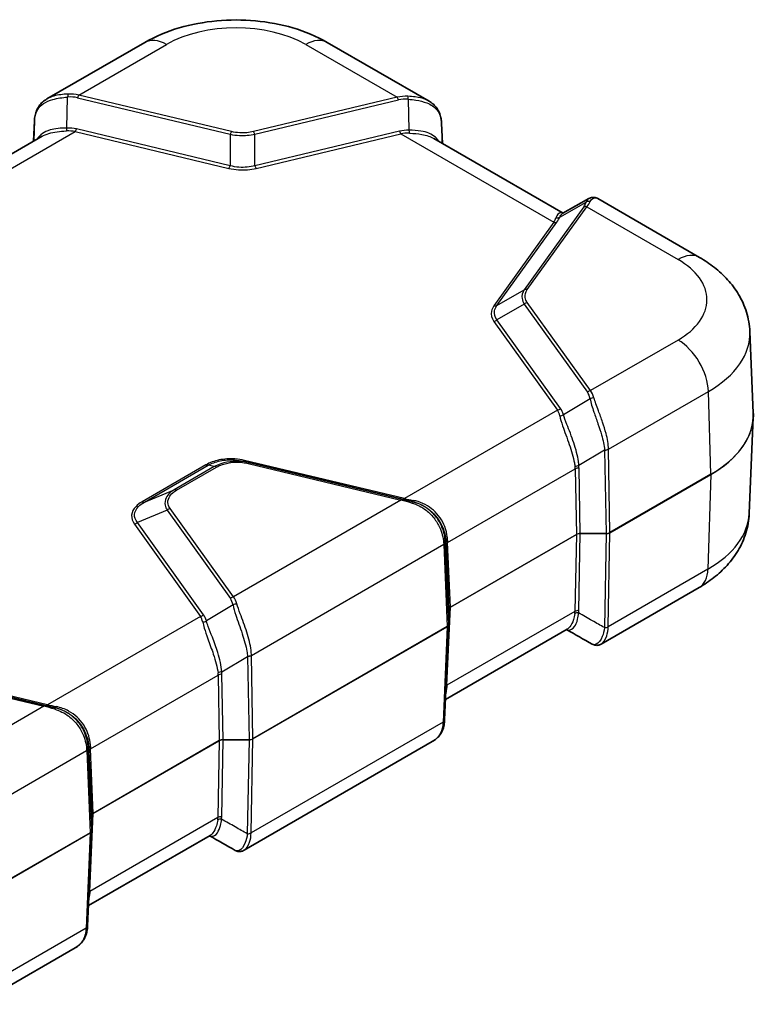
# Model space of a CAD drawing. Units: millimetres. Extents: x 0 to 4406, y 0 to 422.
# Drawn here: x 177 to 246, y 142 to 233 of the extents above; entities that cross this region are included whole.
import ezdxf

# ---------------------------------------------------------------- set-up
doc = ezdxf.new("R2010")
doc.units = ezdxf.units.MM
doc.header["$LTSCALE"] = 1.5
doc.layers.add('Visible (ISO)', color=7, linetype='Continuous', lineweight=35)
doc.layers.add('Visible Narrow (ISO)', color=7, linetype='Continuous', lineweight=25)

msp = doc.modelspace()

# ---------------------------------------------------------------- linework, layer by layer
at = {"layer": 'Visible (ISO)'}
for p, q in [((189.0806, 231.193), (179.9634, 225.9292)), ((215.531, 225.7251), (206.0603, 231.193)), ((178.7209, 222.0029), (178.8027, 223.896)), ((178.8027, 223.896), (178.8032, 223.9077)), ((216.6913, 223.7036), (216.6918, 223.6919)), ((216.7736, 221.7988), (216.6918, 223.6919)), ((179.5186, 222.4634), (167.4765, 215.5109)), ((228.018, 215.3068), (215.9759, 222.2593)), ((230.4138, 216.6698), (227.997, 215.2948)), ((240.7085, 211.1889), (231.2378, 216.6568)), ((245.3903, 204.2797), (245.7143, 196.7051)), ((245.3309, 187.3469), (245.7143, 196.3087)), ((198.253, 192.2195), (198.803, 192.088)), ((213.0341, 188.6847), (198.803, 192.088)), ((213.0341, 188.6847), (213.9561, 188.4642)), ((214.0179, 188.4494), (213.9561, 188.4642)), ((240.6666, 180.4611), (231.5584, 175.2025)), ((217.3693, 177.0305), (217.3693, 178.4245)), ((216.9855, 168.1419), (217.3691, 177.0176)), ((228.3871, 176.5805), (217.0678, 170.0453)), ((179.8001, 169.497), (165.588, 172.8958)), ((179.8001, 169.497), (180.7221, 169.2765)), ((180.7839, 169.2617), (180.7221, 169.2765)), ((216.9854, 168.1395), (216.9855, 168.1419)), ((215.8336, 166.1238), (198.3244, 156.0149)), ((184.1353, 157.8429), (184.1353, 159.2369)), ((183.7515, 148.9543), (184.135, 157.8299)), ((195.1531, 157.3929), (183.8338, 150.8576)), ((183.7514, 148.9519), (183.7515, 148.9543)), ((182.5996, 146.9361), (173.4914, 141.6775))]:
    msp.add_line(p, q, dxfattribs=at)
for centre, major_axis, ratio, start_param, end_param in [((220.4772, 179.148), (-3.1071, -0.7306), 0.0974854, 6.255787, 6.2602739), ((217.0027, 177.0325), (0.3665, -0.011), 0.9045442, 6.2713802, 6.3104429), ((-4561.4972, -5106.0614), (8218.1346, -49.1167), 0.7926211, 0.9529681, 0.9533255), ((187.2432, 159.9603), (-3.1071, -0.7306), 0.0974854, 6.255787, 6.2602739), ((183.7687, 157.8449), (0.3665, -0.011), 0.9045442, 6.2713802, 6.3104429), ((-4594.7312, -5125.2491), (8218.1346, -49.1167), 0.7926211, 0.9529681, 0.9533255)]:
    msp.add_ellipse(centre, major_axis=major_axis, ratio=ratio, start_param=start_param, end_param=end_param, dxfattribs=at)
for points, knots in [([(206.0603, 231.193), (205.0665, 231.7668), (203.9914, 232.2098), (201.7407, 232.8718), (200.5646, 233.0899), (198.1764, 233.3083), (196.9646, 233.3083), (194.5763, 233.0899), (193.4002, 232.8718), (191.1495, 232.2098), (190.0744, 231.7668), (189.0806, 231.193)], [1.5707963, 1.5707963, 1.5707963, 1.5707963, 1.8849556, 1.8849556, 2.1991149, 2.1991149, 2.5132741, 2.5132741, 2.8274334, 2.8274334, 3.1415927, 3.1415927, 3.1415927, 3.1415927]), ([(178.8032, 223.9077), (178.8108, 224.072), (178.829, 224.2344), (178.8933, 224.5523), (178.9396, 224.7079), (179.0643, 225.006), (179.1428, 225.1484), (179.3312, 225.4124), (179.4409, 225.5338), (179.6853, 225.7508), (179.8199, 225.8463), (179.9634, 225.9292)], [0, 0, 0, 0, 0.05293971, 0.05293971, 0.10587942, 0.10587942, 0.15881913, 0.15881913, 0.21175884, 0.21175884, 0.26469856, 0.26469856, 0.26469856, 0.26469856]), ([(215.531, 225.7251), (215.6746, 225.6422), (215.8092, 225.5466), (216.0536, 225.3297), (216.1633, 225.2083), (216.3517, 224.9443), (216.4302, 224.8019), (216.5549, 224.5038), (216.6011, 224.3482), (216.6655, 224.0303), (216.6837, 223.8679), (216.6913, 223.7036)], [0.21251487, 0.21251487, 0.21251487, 0.21251487, 0.26545458, 0.26545458, 0.31839429, 0.31839429, 0.371334, 0.371334, 0.42427372, 0.42427372, 0.47721343, 0.47721343, 0.47721343, 0.47721343]), ([(231.2378, 216.6568), (231.1911, 216.6838), (231.1412, 216.7074), (231.0354, 216.7452), (230.9796, 216.7593), (230.8644, 216.7755), (230.8051, 216.7775), (230.6871, 216.768), (230.6285, 216.7565), (230.5166, 216.7214), (230.4632, 216.6979), (230.4138, 216.6698)], [0.26469856, 0.26469856, 0.26469856, 0.26469856, 0.28682215, 0.28682215, 0.30894575, 0.30894575, 0.33106935, 0.33106935, 0.35319294, 0.35319294, 0.37531654, 0.37531654, 0.37531654, 0.37531654]), ([(245.3903, 204.2797), (245.3638, 204.8989), (245.2545, 205.5121), (244.895, 206.6734), (244.646, 207.2212), (244.0494, 208.2302), (243.7022, 208.6921), (242.9414, 209.5334), (242.5277, 209.9134), (241.652, 210.6021), (241.1898, 210.911), (240.7085, 211.1889)], [0.81009339, 0.81009339, 0.81009339, 0.81009339, 0.96223397, 0.96223397, 1.11437456, 1.11437456, 1.26651515, 1.26651515, 1.41865574, 1.41865574, 1.57079633, 1.57079633, 1.57079633, 1.57079633]), ([(245.7143, 196.3087), (245.7155, 196.3352), (245.7164, 196.3616), (245.7177, 196.4144), (245.7182, 196.4408), (245.7186, 196.4937), (245.7186, 196.5201), (245.7182, 196.573), (245.7177, 196.5994), (245.7164, 196.6522), (245.7155, 196.6786), (245.7143, 196.7051)], [0.76070294, 0.76070294, 0.76070294, 0.76070294, 0.77058103, 0.77058103, 0.780459119, 0.780459119, 0.790337208, 0.790337208, 0.800215297, 0.800215297, 0.810093386, 0.810093386, 0.810093386, 0.810093386]), ([(245.3309, 187.3469), (245.3045, 186.7294), (245.1955, 186.118), (244.8371, 184.9601), (244.5888, 184.414), (243.9941, 183.4083), (243.6482, 182.948), (242.8902, 182.1097), (242.4781, 181.7312), (241.6059, 181.0453), (241.1457, 180.7378), (240.6666, 180.4611)], [5.52248237, 5.52248237, 5.52248237, 5.52248237, 5.67462295, 5.67462295, 5.82676354, 5.82676354, 5.97890413, 5.97890413, 6.13104472, 6.13104472, 6.28318531, 6.28318531, 6.28318531, 6.28318531]), ([(230.7249, 175.1901), (230.7748, 175.1616), (230.8287, 175.1377), (230.9417, 175.1021), (231.0009, 175.0904), (231.1202, 175.0806), (231.1802, 175.0825), (231.2968, 175.0988), (231.3533, 175.113), (231.4604, 175.1513), (231.511, 175.1752), (231.5584, 175.2025)], [0.07212748, 0.07212748, 0.07212748, 0.07212748, 0.09454865, 0.09454865, 0.11696981, 0.11696981, 0.13939098, 0.13939098, 0.16181215, 0.16181215, 0.18423332, 0.18423332, 0.18423332, 0.18423332]), ([(216.9854, 168.1395), (216.9783, 167.9758), (216.9607, 167.814), (216.8975, 167.4971), (216.8518, 167.342), (216.7283, 167.0447), (216.6504, 166.9026), (216.4632, 166.6392), (216.354, 166.5181), (216.1107, 166.3017), (215.9766, 166.2064), (215.8336, 166.1238)], [0, 0, 0, 0, 0.05285531, 0.05285531, 0.10571061, 0.10571061, 0.15856592, 0.15856592, 0.21142123, 0.21142123, 0.26427653, 0.26427653, 0.26427653, 0.26427653]), ([(197.4909, 156.0025), (197.5408, 155.974), (197.5946, 155.9501), (197.7077, 155.9144), (197.7669, 155.9027), (197.8861, 155.8929), (197.9462, 155.8948), (198.0628, 155.9111), (198.1193, 155.9254), (198.2264, 155.9636), (198.277, 155.9875), (198.3244, 156.0149)], [0.07212748, 0.07212748, 0.07212748, 0.07212748, 0.09454865, 0.09454865, 0.11696981, 0.11696981, 0.13939098, 0.13939098, 0.16181215, 0.16181215, 0.18423332, 0.18423332, 0.18423332, 0.18423332]), ([(183.7514, 148.9519), (183.7443, 148.7881), (183.7267, 148.6263), (183.6635, 148.3094), (183.6178, 148.1543), (183.4943, 147.857), (183.4164, 147.7149), (183.2292, 147.4515), (183.12, 147.3304), (182.8766, 147.114), (182.7426, 147.0187), (182.5996, 146.9361)], [0, 0, 0, 0, 0.05285531, 0.05285531, 0.10571061, 0.10571061, 0.15856592, 0.15856592, 0.21142123, 0.21142123, 0.26427653, 0.26427653, 0.26427653, 0.26427653])]:
    msp.add_open_spline(points, degree=3, knots=knots, dxfattribs=at)
at = {"layer": 'Visible Narrow (ISO)'}
for p, q in [((182.9302, 226.2893), (191.0806, 230.9949)), ((204.0603, 230.9949), (212.5643, 226.0851)), ((181.8301, 223.2276), (181.8919, 226.1031)), ((182.8139, 226.0431), (197.026, 222.6443)), ((197.1423, 222.8905), (182.9302, 226.2893)), ((212.5643, 226.0851), (199.2058, 222.8905)), ((199.3221, 222.6443), (212.6806, 225.839)), ((213.6026, 225.8989), (213.6644, 223.0235)), ((178.7211, 222.003), (178.8025, 223.8887)), ((178.8025, 223.8887), (178.7625, 222.0269)), ((216.6919, 223.6846), (216.7734, 221.7988)), ((216.6919, 223.6846), (216.732, 221.8228)), ((168.3487, 214.6617), (182.6011, 222.8903)), ((182.6011, 222.8903), (196.9097, 219.4684)), ((197.026, 219.7146), (182.7174, 223.1364)), ((212.7771, 222.9323), (199.3221, 219.7146)), ((199.4384, 219.4684), (212.8934, 222.6862)), ((212.8934, 222.6862), (227.1458, 214.4575)), ((197.026, 222.6443), (197.026, 219.7146)), ((199.3221, 219.7146), (199.3221, 222.6443)), ((227.6893, 214.9262), (230.1667, 216.3356)), ((229.9238, 215.8836), (224.3905, 208.1711)), ((224.6713, 208.188), (230.2046, 215.9005)), ((230.2046, 215.9005), (238.7085, 210.9907)), ((227.1458, 214.4575), (221.5725, 206.6893)), ((221.8533, 206.7062), (227.4265, 214.4745)), ((221.8533, 206.7062), (224.3905, 208.1711)), ((224.3905, 206.8454), (221.8533, 205.3805)), ((224.3905, 206.8454), (230.2774, 198.6401)), ((230.5581, 198.7913), (224.6713, 206.9966)), ((227.7801, 197.1194), (221.8533, 205.3805)), ((221.5725, 205.2293), (227.4993, 196.9682)), ((238.7085, 203.4969), (230.5581, 198.7913)), ((230.5202, 198.0275), (228.0428, 196.5467)), ((232.2307, 193.3409), (241.5353, 198.7129)), ((241.7645, 191.0013), (241.5353, 198.7129)), ((227.4993, 196.9682), (213.247, 188.7396)), ((231.8775, 193.2459), (229.4762, 191.8105)), ((231.8775, 193.2459), (232.0116, 185.49)), ((232.365, 185.5745), (232.2309, 193.3304)), ((194.7687, 191.8841), (188.819, 188.449)), ((189.0338, 188.409), (194.9836, 191.8441)), ((195.5336, 191.7126), (191.7989, 189.5563)), ((192.0138, 189.5163), (195.7485, 191.6725)), ((195.5336, 191.7126), (194.9836, 191.8441)), ((213.247, 188.7396), (198.3693, 192.2976)), ((198.6867, 192.01), (212.9179, 188.6066)), ((229.5971, 185.49), (229.4918, 191.5831)), ((217.2613, 184.6413), (229.1385, 191.4986)), ((229.1385, 191.4986), (229.2438, 185.4055)), ((241.7645, 191.0013), (232.365, 185.5745)), ((232.365, 185.5631), (241.7645, 190.9899)), ((241.7645, 190.9899), (241.4933, 182.1792)), ((189.0338, 188.409), (191.7989, 189.5563)), ((212.9179, 188.6066), (197.3241, 179.6036)), ((191.1486, 187.6688), (188.3835, 186.5214)), ((191.1486, 187.6688), (197.0433, 179.4524)), ((197.3241, 179.6036), (191.4294, 187.82)), ((188.1028, 186.3702), (194.2653, 177.7806)), ((194.5461, 177.9318), (188.3835, 186.5214)), ((229.2438, 185.4055), (217.5156, 178.6342)), ((217.5156, 178.6228), (229.2438, 185.3941)), ((229.2438, 185.3941), (229.1139, 178.241)), ((229.4672, 178.3255), (229.5971, 185.4786)), ((229.5971, 185.4786), (229.5971, 185.49)), ((232.0116, 185.49), (229.5971, 185.49)), ((229.5971, 185.4786), (232.0116, 185.4786)), ((232.0116, 185.4786), (231.8528, 176.7328)), ((232.0116, 185.4786), (232.0116, 185.49)), ((232.2061, 176.8173), (232.365, 185.5631)), ((198.9967, 174.1533), (216.8987, 184.489)), ((216.8991, 184.4786), (217.2229, 176.8322)), ((217.3692, 177.0362), (217.0455, 184.6826)), ((217.0455, 184.6826), (217.1054, 184.6682)), ((217.1149, 184.4373), (217.3692, 178.4302)), ((217.5156, 178.6342), (217.2613, 184.6413)), ((241.4933, 182.1792), (232.2061, 176.8173)), ((197.2862, 178.8398), (194.8088, 177.359)), ((194.2653, 177.7806), (180.013, 169.552)), ((217.2019, 171.3636), (217.5156, 178.6228)), ((229.1139, 178.241), (217.2019, 171.3636)), ((217.3692, 178.4302), (217.3692, 177.0362)), ((217.2229, 176.8322), (199.1309, 166.3869)), ((199.1309, 166.3755), (217.2229, 176.8208)), ((217.2229, 176.8208), (216.8393, 167.9453)), ((199.1309, 166.3869), (198.9968, 174.1427)), ((196.2422, 172.6229), (198.6435, 174.0582)), ((198.6435, 174.0582), (198.7776, 166.3024)), ((165.4718, 172.8177), (179.6838, 169.419)), ((180.013, 169.552), (165.7043, 172.9738)), ((184.0272, 165.4536), (195.9045, 172.3109)), ((195.9045, 172.3109), (196.0098, 166.2179)), ((196.3631, 166.3024), (196.2578, 172.3954)), ((179.6838, 169.419), (171.5334, 164.7133)), ((216.8393, 167.9453), (198.9721, 157.6296)), ((196.0098, 166.2179), (184.2815, 159.4466)), ((184.2815, 159.4352), (196.0098, 166.2065)), ((196.0098, 166.2065), (195.8799, 159.0533)), ((196.2332, 159.1378), (196.3631, 166.291)), ((196.3631, 166.291), (196.3631, 166.3024)), ((198.7776, 166.3024), (196.3631, 166.3024)), ((196.3631, 166.291), (198.7776, 166.291)), ((198.7776, 166.291), (198.6187, 157.5451)), ((198.7776, 166.291), (198.7776, 166.3024)), ((198.9721, 157.6296), (199.1309, 166.3755)), ((174.3601, 159.9293), (183.6647, 165.3013)), ((183.6651, 165.2909), (183.9888, 157.6446)), ((184.1352, 157.8486), (183.8115, 165.4949)), ((183.8115, 165.4949), (183.8714, 165.4806)), ((183.8809, 165.2496), (184.1352, 159.2426)), ((184.2815, 159.4466), (184.0272, 165.4536)), ((183.9679, 152.1759), (184.2815, 159.4352)), ((195.8799, 159.0533), (183.9679, 152.1759)), ((184.1352, 159.2426), (184.1352, 157.8486)), ((183.9888, 157.6446), (174.5893, 152.2178)), ((174.5893, 152.2064), (183.9888, 157.6332)), ((183.9888, 157.6332), (183.6053, 148.7576)), ((183.6053, 148.7576), (174.3181, 143.3957))]:
    msp.add_line(p, q, dxfattribs=at)
for centre, major_axis, ratio, start_param, end_param in [((197.5705, 227.248), (9.178, 0), 0.5773503, 0.7853982, 2.3561945), ((191.0806, 227.7289), (-2, 3.4641), 0.5773503, 5.4977871, 6.2831853), ((204.0603, 227.7289), (2, 3.4641), 0.5773503, 0, 0.7853982), ((182.0082, 225.941), (-0.0395, 0.4984), 0.2194703, 0.4510302, 1.2222425), ((179.4302, 221.0025), (4.4584, 4.7658), 0.5638997, 0.2909865, 0.528548), ((179.3139, 221.1646), (4.3957, 4.3957), 0.5176381, 0.3077399, 0.5453013), ((182.9302, 225.881), (0.1163, 0.4863), 0.3124597, 0.6532636, 1.3065272), ((216.0643, 220.7984), (-4.4584, 4.7658), 0.5638997, 5.7546373, 5.9921988), ((212.5643, 225.6769), (-0.1163, 0.4863), 0.3124597, 4.9766581, 5.6299217), ((216.1806, 220.9605), (-4.3957, 4.3957), 0.5176381, 5.737884, 5.9754455), ((213.4863, 225.7369), (0.0395, 0.4984), 0.2194703, 5.0609428, 5.8321551), ((182.8866, 227.8), (-3.6625, -5.1597), 0.3516578, 5.7804069, 5.7833696), ((179.3022, 223.8745), (-0.4995, 0.0216), 0.5887402, 0, 0.0249298), ((179.3027, 223.8847), (-0.4995, 0.023), 0.5867215, 0, 0.0283403), ((216.1918, 223.6805), (0.4995, 0.023), 0.5867215, 6.254845, 6.2831853), ((212.6079, 227.5959), (3.6625, -5.1597), 0.3516578, 0.4998157, 0.5027784), ((216.1922, 223.6703), (0.4995, 0.0216), 0.5887402, 6.2582555, 6.2831853), ((181.7138, 223.3897), (-0.0072, 0.4999), 0.2412274, 3.6395393, 4.3787466), ((178.1011, 217.0262), (5.571, 5.2973), 0.477847, 0.3180478, 0.4997477), ((178.2174, 216.8641), (5.6517, 5.6517), 0.5176381, 0.3077399, 0.4894397), ((182.6011, 223.2985), (0.1163, 0.4863), 0.3124597, 3.7948562, 4.4481198), ((197.1423, 222.4822), (0.1163, 0.4863), 0.3124597, 0.6532636, 1.3065272), ((199.2058, 222.4822), (-0.1163, 0.4863), 0.3124597, 4.9766581, 5.6299217), ((217.2771, 216.66), (-5.6517, 5.6517), 0.5176381, 5.7937456, 5.9754455), ((212.8934, 223.0944), (-0.1163, 0.4863), 0.3124597, 1.8350655, 2.4883291), ((217.3934, 216.8221), (-5.571, 5.2973), 0.477847, 5.7834376, 5.9651375), ((213.7807, 223.1856), (0.0072, 0.4999), 0.2412274, 1.9044387, 2.643646), ((196.9097, 219.8767), (0.1163, 0.4863), 0.3124597, 3.7948562, 4.4481198), ((199.4384, 219.8767), (-0.1163, 0.4863), 0.3124597, 1.8350655, 2.4883291), ((226.4238, 215.0466), (-3.7395, -1.7744), 0.3419987, 2.5880183, 2.8255798), ((230.4474, 215.9443), (-0.4746, 0.1572), 0.9035629, 4.8344935, 5.6057058), ((226.7046, 214.6553), (3.8869, 2.3232), 0.2702463, 5.6472844, 5.8848459), ((230.2046, 215.4923), (-0.4063, 0.2915), 0.7543445, 5.2084478, 5.8617114), ((222.6458, 213.7896), (-4.7015, -1.6648), 0.392505, 2.6796576, 2.8613575), ((227.1458, 214.8658), (0.4063, -0.2915), 0.7543445, 5.2084478, 5.8617114), ((227.4085, 215.3176), (0.459, -0.1983), 0.8792585, 4.9449831, 5.6841904), ((222.9265, 213.3983), (4.8079, 2.2813), 0.3419987, 5.7296109, 5.9113108), ((238.7085, 207.7248), (2, 3.4641), 0.5773503, 0, 0.7853982), ((232.2187, 207.2438), (9.178, 0), 0.5773503, 5.4977871, 7.0685835), ((224.6713, 207.7797), (-0.4063, 0.2915), 0.7543445, 5.2084478, 5.8617114), ((221.5725, 207.0975), (0.4063, -0.2915), 0.7543445, 5.2084478, 5.8617114), ((224.6713, 206.5884), (-0.4063, -0.2915), 0.7543445, 4.2163301, 4.8695937), ((221.5725, 205.6376), (0.4063, 0.2915), 0.7543445, 4.2163301, 4.8695937), ((238.7085, 200.2309), (-2, 3.4641), 0.5773503, 3.9618974, 5.4977871), ((232.2187, 204.0918), (13.1756, 0), 0.5773503, 5.4977871, 6.3078805), ((230.5581, 198.383), (-0.4063, -0.2915), 0.7543445, 4.2163301, 4.8695937), ((226.7774, 193.7616), (3.2342, 5.132), 0.3844083, 5.8906013, 6.1281628), ((230.801, 197.7705), (-0.4914, -0.0924), 0.6846459, 4.4155775, 5.1867899), ((227.0581, 193.5045), (3.1582, 5.5793), 0.4213998, 5.881446, 6.1190074), ((227.4993, 197.3765), (0.4063, 0.2915), 0.7543445, 4.2163301, 4.8695937), ((223.2801, 190.8471), (4.1582, 6.5982), 0.3844083, 5.9464629, 6.1281628), ((222.9993, 191.1042), (4.2225, 6.1568), 0.3521943, 5.9508971, 6.132597), ((227.7621, 196.8038), (0.4819, 0.1333), 0.7053478, 4.3892546, 5.1284618), ((232.2187, 196.5126), (13.4998, 0), 0.5773503, 5.4977871, 6.3078805), ((232.2187, 196.5012), (13.4998, 0), 0.5773503, 5.4977871, 6.2584901), ((231.8774, 193.5307), (0.4999, 0.0072), 0.5464295, 4.702822, 5.4894064), ((235.6989, 197.323), (-2.9511, -5.2507), 0.3471499, 5.7446599, 5.7476226), ((235.3456, 197.5128), (-2.7502, -5.6877), 0.3765985, 5.719763, 5.7227257), ((231.8775, 193.5201), (-0.4999, -0.0086), 0.5484459, 1.5613147, 2.3462083), ((194.7687, 192.2923), (0.25, -0.433), 0.5773503, 5.4977871, 6.1510507), ((195.7485, 191.2643), (-0.25, 0.433), 0.5773503, 5.4977871, 6.1510507), ((198.3693, 192.7058), (-0.1163, -0.4863), 0.3124597, 0, 0.6532636), ((198.6867, 191.6017), (0.1163, 0.4863), 0.3124597, 0, 0.6532636), ((229.4762, 191.5363), (0.4964, 0.0596), 0.5457583, 1.5053438, 2.2911965), ((223.1262, 191.1774), (6.0079, 0.4222), 0.5553207, 6.2529467, 6.3134945), ((229.4918, 191.3088), (0.4999, 0.0086), 0.5484459, 1.5613147, 2.3462083), ((223.1262, 191.4517), (6.3653, 0.1429), 0.5910525, 6.2801406, 6.3406884), ((241.6231, 191.0772), (0.1, -0.1732), 0.5773503, 0.7504916, 0.8203047), ((192.0138, 189.1081), (-0.25, 0.433), 0.5773503, 5.4977871, 6.1510507), ((188.819, 188.8573), (0.25, -0.433), 0.5773503, 5.4977871, 6.1510507), ((212.9179, 188.1984), (0.1163, 0.4863), 0.3124597, 0, 0.6532636), ((216.4179, 187.3614), (5.2054, -1.6105), 0.0388924, 2.082623, 2.3201845), ((213.247, 189.1479), (-0.1163, -0.4863), 0.3124597, 0, 0.6532636), ((217.747, 188.0717), (-6.119, 1.0831), 0.0299029, 0.7498238, 0.9315236), ((213.8398, 187.9779), (0.1163, 0.4863), 0.0005533, 0.0000001, 0.7712124), ((214.1342, 188.9357), (-0.1163, -0.4863), 0.0673167, 0, 0.7392072), ((191.4294, 187.4117), (0.4063, 0.2915), 0.7543445, 1.0747375, 1.728001), ((232.2187, 187.5339), (13.1162, 0), 0.5773503, 5.4977871, 6.2584901), ((188.1028, 186.7785), (0.4063, 0.2915), 0.7543445, 4.2163301, 4.8695937), ((229.5975, 185.1953), (-0.5001, 0.004), 0.5892424, 4.7178344, 5.502728), ((229.5975, 185.1953), (0.5001, 0.0031), 0.5664672, 1.5679994, 2.3528929), ((229.1025, 185.4814), (0.1, -0.1732), 0.5773503, 0.7504916, 0.8203047), ((232.0115, 185.773), (-0.5, -0.0034), 0.5659941, 1.5672161, 2.3521096), ((232.0115, 185.773), (0.5, -0.0037), 0.5887845, 4.7169993, 5.5018929), ((232.2236, 185.6504), (0.1, -0.1732), 0.5773503, 0.7504916, 0.8203047), ((216.5453, 184.6787), (0.4995, 0.0227), 0.5670908, 5.4721549, 6.2587393), ((213.3147, 184.3995), (3.368, -1.2715), 0.9717715, 0.3930629, 0.3960256), ((216.5458, 184.6683), (0.4996, 0.0211), 0.5651364, 5.473866, 6.2587595), ((212.9614, 184.5893), (3.8351, -1.4494), 0.975239, 0.3929748, 0.3959375), ((217.6051, 184.6825), (-0.4996, -0.0199), 0.4925268, 5.4741784, 6.2600311), ((217.1204, 187.9842), (0.1098, -5.1324), 0.0219091, 5.4143642, 5.474912), ((217.6146, 184.4515), (-0.4996, -0.0211), 0.5651364, 5.473866, 6.2587595), ((217.6201, 187.9985), (0.1556, 4.7036), 0.0753082, 2.3075723, 2.3681201), ((238.6666, 183.9252), (2, -3.4641), 0.5773503, 0, 0.7504916), ((197.3241, 179.1953), (0.4063, 0.2915), 0.7543445, 1.0747375, 1.728001), ((193.8241, 174.3169), (3.1582, 5.5793), 0.4213998, 5.881446, 6.1190074), ((193.5433, 174.5739), (3.2342, 5.132), 0.3844083, 5.8906013, 6.1281628), ((197.567, 178.5828), (0.4914, 0.0924), 0.6846459, 1.2739849, 2.0451972), ((194.2653, 178.1888), (0.4063, 0.2915), 0.7543445, 4.2163301, 4.8695937), ((189.7653, 171.9165), (4.2225, 6.1568), 0.3521943, 5.9508971, 6.132597), ((190.0461, 171.6595), (4.1582, 6.5982), 0.3844083, 5.9464629, 6.1281628), ((217.8698, 178.4243), (-0.5005, 0.009), 0.5814118, 5.5089552, 6.2938488), ((217.1693, 178.4245), (0.2, 0), 0.8164966, 0, 0.0349066), ((217.8698, 178.4243), (0.5005, 0.0081), 0.5720152, 2.3476646, 3.1076283), ((217.3742, 178.7101), (0.1, -0.1732), 0.5773503, 0.7504916, 0.8203047), ((223.1016, 178.1478), (6.0118, 0.168), 0.5285226, 6.1970029, 6.2596487), ((229.4507, 177.7988), (0.4958, -0.0644), 0.6022818, 1.6488996, 2.4348512), ((229.4672, 178.0227), (0.4999, -0.0091), 0.6054306, 1.5817929, 2.3666865), ((223.1016, 178.4505), (6.3655, -0.1294), 0.5625918, 6.2217596, 6.2844053), ((194.5281, 177.6161), (0.4819, 0.1333), 0.7053478, 4.3892546, 5.1284618), ((216.8691, 177.0306), (-0.5, -0.0084), 0.5724628, 2.3468428, 3.1317363), ((216.8691, 177.0306), (0.5, -0.0087), 0.5818961, 5.5081681, 6.2681318), ((217.1693, 177.0305), (0.2, 0), 0.8164966, 0, 0.0349066), ((217.0815, 176.9081), (0.1, -0.1732), 0.5773503, 0.7504916, 0.8203047), ((231.8527, 177.0332), (0.4999, -0.0098), 0.6054196, 4.7243016, 5.5091832), ((226.9018, 176.8301), (4.9509, -0.1007), 0.5625918, 0.0003688, 0.00122), ((231.8528, 177.0355), (0.4999, -0.0091), 0.6054306, 4.7233856, 5.5082791), ((226.9018, 177.1328), (5.2984, -0.4334), 0.5987639, 0.0362253, 0.0370765), ((198.6433, 174.343), (0.4999, 0.0072), 0.5464295, 4.702822, 5.4894064), ((198.6435, 174.3324), (-0.4999, -0.0086), 0.5484459, 1.5613147, 2.3462083), ((202.4649, 178.1354), (-2.9511, -5.2507), 0.3471499, 5.7446599, 5.7476226), ((202.1116, 178.3251), (-2.7502, -5.6877), 0.3765985, 5.719763, 5.7227257), ((196.2422, 172.3486), (0.4964, 0.0596), 0.5457583, 1.5053438, 2.2911965), ((189.8922, 171.9898), (6.0079, 0.4222), 0.5553207, 6.2529467, 6.3134945), ((196.2578, 172.1212), (0.4999, 0.0086), 0.5484459, 1.5613147, 2.3462083), ((189.8922, 172.264), (6.3653, 0.1429), 0.5910525, 6.2801406, 6.3406884), ((217.5552, 171.1453), (0.4995, -0.0216), 0.5887402, 2.3816289, 2.6445976), ((217.5607, 174.9487), (0.3636, 4.8279), 0.027365, 2.4097713, 2.472417), ((217.5454, 170.9253), (0.4995, -0.023), 0.657928, 2.3823999, 2.6452245), ((180.013, 169.9602), (-0.1163, -0.4863), 0.3124597, 0, 0.6532636), ((184.513, 168.8841), (-6.119, 1.0831), 0.0299029, 0.7498238, 0.9315236), ((179.6838, 169.0107), (0.1163, 0.4863), 0.3124597, 0, 0.6532636), ((183.1838, 168.1737), (5.2054, -1.6105), 0.0388924, 2.082623, 2.3201845), ((180.6058, 168.7902), (0.1163, 0.4863), 0.0005533, 0.000001, 0.7712131), ((180.9002, 169.748), (-0.1163, -0.4863), 0.0673167, 0, 0.7392072), ((216.4859, 168.1611), (0.4995, -0.0216), 0.5897129, 5.5232554, 6.2831853), ((216.4903, 171.1217), (0.1499, -4.5285), 0.0756885, 0.7900403, 0.7908915), ((216.486, 168.1635), (0.4995, -0.0216), 0.5887402, 5.5232216, 6.2831853), ((196.3635, 166.0077), (-0.5001, 0.004), 0.5892424, 4.7178344, 5.502728), ((196.3635, 166.0077), (0.5001, 0.0031), 0.5664672, 1.5679994, 2.3528929), ((195.8685, 166.2938), (0.1, -0.1732), 0.5773503, 0.7504916, 0.8203047), ((198.7774, 166.5854), (-0.5, -0.0034), 0.5659941, 1.5672161, 2.3521096), ((198.7774, 166.5854), (0.5, -0.0037), 0.5887845, 4.7169993, 5.5018929), ((198.9896, 166.4628), (0.1, -0.1732), 0.5773503, 0.7504916, 0.8203047), ((183.3113, 165.4911), (0.4995, 0.0227), 0.5670908, 5.4721549, 6.2587393), ((180.0807, 165.2119), (3.368, -1.2715), 0.9717715, 0.3930629, 0.3960256), ((183.3118, 165.4807), (0.4996, 0.0211), 0.5651364, 5.473866, 6.2587595), ((179.7274, 165.4016), (3.8351, -1.4494), 0.975239, 0.3929748, 0.3959375), ((184.3711, 165.4948), (-0.4996, -0.0199), 0.4925268, 5.4741784, 6.2600311), ((183.8864, 168.7965), (0.1098, -5.1324), 0.0219091, 5.4143642, 5.474912), ((184.3806, 165.2639), (-0.4996, -0.0211), 0.5651364, 5.473866, 6.2587595), ((184.3861, 168.8108), (0.1556, 4.7036), 0.0753082, 2.3075723, 2.3681201), ((184.6357, 159.2367), (-0.5005, 0.009), 0.5814118, 5.5089552, 6.2938488), ((184.1402, 159.5225), (0.1, -0.1732), 0.5773503, 0.7504916, 0.8203047), ((183.9353, 159.2369), (0.2, 0), 0.8164966, 0, 0.0349066), ((184.6357, 159.2367), (0.5005, 0.0081), 0.5720152, 2.3476646, 3.1076283), ((189.8676, 158.9601), (6.0118, 0.168), 0.5285226, 6.1970029, 6.2596487), ((196.2166, 158.6111), (0.4958, -0.0644), 0.6022818, 1.6488996, 2.4348512), ((196.2332, 158.835), (0.4999, -0.0091), 0.6054306, 1.5817929, 2.3666865), ((189.8676, 159.2629), (6.3655, -0.1294), 0.5625918, 6.2217596, 6.2844053), ((183.6351, 157.843), (-0.5, -0.0084), 0.5724628, 2.3468428, 3.1317363), ((183.6351, 157.843), (0.5, -0.0087), 0.5818961, 5.5081681, 6.2681318), ((183.8475, 157.7205), (0.1, -0.1732), 0.5773503, 0.7504916, 0.8203047), ((183.9353, 157.8429), (0.2, 0), 0.8164966, 0, 0.0349066), ((198.6187, 157.8479), (0.4999, -0.0091), 0.6054306, 4.7233856, 5.5082791), ((198.6187, 157.8455), (0.4999, -0.0098), 0.6054196, 4.7243016, 5.5091832), ((193.6677, 157.9451), (5.2984, -0.4334), 0.5987639, 0.0362253, 0.0370765), ((193.6677, 157.6424), (4.9509, -0.1007), 0.5625918, 0.0003688, 0.00122), ((184.3212, 151.9577), (0.4995, -0.0216), 0.5887402, 2.3816289, 2.6445976), ((184.3267, 155.761), (0.3636, 4.8279), 0.027365, 2.4097713, 2.472417), ((184.3114, 151.7376), (0.4995, -0.023), 0.657928, 2.3823999, 2.6452245), ((183.2519, 148.9735), (0.4995, -0.0216), 0.5897129, 5.5232554, 6.2831853), ((183.2562, 151.9341), (0.1499, -4.5285), 0.0756885, 0.7900403, 0.7908915), ((183.252, 148.9759), (0.4995, -0.0216), 0.5887402, 5.5232216, 6.2831853)]:
    msp.add_ellipse(centre, major_axis=major_axis, ratio=ratio, start_param=start_param, end_param=end_param, dxfattribs=at)
for points, knots in [([(181.925, 226.3858), (181.4626, 226.3623), (181.0172, 226.311), (180.3818, 226.1321), (180.1599, 226.0424), (179.9635, 225.9291)], [-0.47721343, -0.47721343, -0.47721343, -0.47721343, -0.34529505, -0.34529505, -0.26469856, -0.26469856, -0.26469856, -0.26469856]), ([(178.803, 223.8994), (178.8224, 224.2989), (178.9187, 224.6572), (179.249, 225.167), (179.4296, 225.3478), (179.6526, 225.4983), (179.8975, 225.6635), (180.1932, 225.7919), (180.9366, 226.0025), (181.4032, 226.0656), (181.8919, 226.1031)], [0, 0, 0, 0, 0.1414285, 0.1414285, 0.23860671, 0.23860671, 0.23860671, 0.34529505, 0.34529505, 0.47721343, 0.47721343, 0.47721343, 0.47721343]), ([(215.5308, 225.7248), (215.4309, 225.7826), (215.3246, 225.8344), (214.9232, 225.9974), (214.5957, 226.0747), (214.0276, 226.1517), (213.8007, 226.1699), (213.5695, 226.1817)], [-0.21251487, -0.21251487, -0.21251487, -0.21251487, -0.17149551, -0.17149551, -0.06595981, -0.06595981, 0, 0, 0, 0]), ([(213.6026, 225.8989), (213.8469, 225.8802), (214.0857, 225.8555), (214.6815, 225.7644), (215.0229, 225.6815), (215.7131, 225.409), (216.0313, 225.1943), (216.534, 224.5889), (216.6684, 224.1713), (216.6914, 223.6953)], [0, 0, 0, 0, 0.06595981, 0.06595981, 0.17149551, 0.17149551, 0.30869191, 0.30869191, 0.47721343, 0.47721343, 0.47721343, 0.47721343]), ([(181.8301, 223.2276), (181.2606, 223.2227), (180.7213, 223.179), (179.7199, 222.8854), (179.2974, 222.5981), (179.0435, 222.189)], [-0.60618536, -0.60618536, -0.60618536, -0.60618536, -0.40806371, -0.40806371, -0.17343066, -0.17343066, -0.17343066, -0.17343066]), ([(179.5201, 222.4622), (179.704, 222.5689), (179.9129, 222.6568), (180.6181, 222.8666), (181.1794, 222.9266), (181.7777, 222.9513)], [0.31166999, 0.31166999, 0.31166999, 0.31166999, 0.40806371, 0.40806371, 0.60618536, 0.60618536, 0.60618536, 0.60618536]), ([(199.2058, 222.8905), (198.7998, 222.7934), (198.3522, 222.7553), (197.6497, 222.7942), (197.3883, 222.8317), (197.1423, 222.8905)], [0, 0, 0, 0, 0.13182537, 0.13182537, 0.21172228, 0.21172228, 0.21172228, 0.21172228]), ([(216.4501, 221.9848), (216.361, 222.1295), (216.2519, 222.2596), (215.7867, 222.6702), (215.3163, 222.8547), (214.4241, 223.0002), (214.0512, 223.0202), (213.6644, 223.0235)], [0.17343338, 0.17343338, 0.17343338, 0.17343338, 0.25628679, 0.25628679, 0.47160387, 0.47160387, 0.60617704, 0.60617704, 0.60617704, 0.60617704]), ([(213.7168, 222.7472), (214.1232, 222.7304), (214.5124, 222.6985), (215.293, 222.558), (215.6694, 222.4346), (215.9756, 222.2588)], [-0.60617704, -0.60617704, -0.60617704, -0.60617704, -0.47160387, -0.47160387, -0.31167029, -0.31167029, -0.31167029, -0.31167029]), ([(197.026, 222.6443), (197.3031, 222.588), (197.5935, 222.5519), (198.3715, 222.5143), (198.8648, 222.5513), (199.3221, 222.6443)], [-0.21172228, -0.21172228, -0.21172228, -0.21172228, -0.13182537, -0.13182537, 0, 0, 0, 0]), ([(196.9097, 219.4684), (197.197, 219.3997), (197.5012, 219.3544), (198.3609, 219.2992), (198.9265, 219.346), (199.4384, 219.4684)], [-0.25950889, -0.25950889, -0.25950889, -0.25950889, -0.16620179, -0.16620179, 0, 0, 0, 0]), ([(199.3221, 219.7146), (198.8619, 219.5881), (198.3441, 219.54), (197.5607, 219.5969), (197.2843, 219.6436), (197.026, 219.7146)], [0, 0, 0, 0, 0.16620179, 0.16620179, 0.25950889, 0.25950889, 0.25950889, 0.25950889]), ([(230.5306, 216.3891), (230.6052, 216.5391), (230.714, 216.6462), (230.9622, 216.7461), (231.1025, 216.7332), (231.2377, 216.6557)], [-0.47721343, -0.47721343, -0.47721343, -0.47721343, -0.37266333, -0.37266333, -0.26469856, -0.26469856, -0.26469856, -0.26469856]), ([(228.0156, 215.3052), (227.9949, 215.3149), (227.9742, 215.3229), (227.748, 215.3931), (227.5491, 215.2951), (227.3918, 215.0111), (227.3655, 214.9484), (227.3446, 214.8791)], [-0.27854818, -0.27854818, -0.27854818, -0.27854818, -0.25776568, -0.25776568, -0.05022066, -0.05022066, 0, 0, 0, 0]), ([(227.6893, 214.9262), (227.7181, 214.9917), (227.752, 215.0509), (227.8505, 215.1867), (227.9209, 215.251), (227.9968, 215.294)], [0, 0, 0, 0, 0.05022066, 0.05022066, 0.13106403, 0.13106403, 0.13106403, 0.13106403]), ([(224.3905, 208.1711), (224.2153, 207.9152), (224.1473, 207.6326), (224.2173, 207.1806), (224.2843, 207.0104), (224.3905, 206.8454)], [0, 0, 0, 0, 0.13182537, 0.13182537, 0.21172228, 0.21172228, 0.21172228, 0.21172228]), ([(224.6713, 206.9966), (224.5694, 207.1387), (224.5046, 207.2896), (224.4371, 207.6952), (224.5031, 207.9536), (224.6713, 208.188)], [-0.21172228, -0.21172228, -0.21172228, -0.21172228, -0.13182537, -0.13182537, 0, 0, 0, 0]), ([(221.5725, 206.6893), (221.4535, 206.5234), (221.375, 206.3478), (221.2793, 205.8514), (221.3605, 205.5248), (221.5725, 205.2293)], [-0.25950889, -0.25950889, -0.25950889, -0.25950889, -0.16620179, -0.16620179, 0, 0, 0, 0]), ([(221.8533, 205.3805), (221.6484, 205.638), (221.5692, 205.9346), (221.662, 206.3902), (221.7383, 206.5524), (221.8533, 206.7062)], [0, 0, 0, 0, 0.16620179, 0.16620179, 0.25950889, 0.25950889, 0.25950889, 0.25950889]), ([(230.5202, 198.0275), (230.5906, 197.6598), (230.7224, 197.243), (230.9928, 196.4456), (231.123, 196.0796), (231.2496, 195.7088), (231.3684, 195.361), (231.4839, 195.0092), (231.7279, 194.1678), (231.8387, 193.6899), (231.8765, 193.2574)], [-0.47721492, -0.47721492, -0.47721492, -0.47721492, -0.34222664, -0.34222664, -0.23860746, -0.23860746, -0.23860746, -0.14142981, -0.14142981, 0, 0, 0, 0]), ([(232.2307, 193.3409), (232.2234, 193.7916), (232.1365, 194.2838), (231.9167, 195.1398), (231.8065, 195.4949), (231.6881, 195.8431), (231.562, 196.2144), (231.4267, 196.5775), (231.1335, 197.3619), (230.9804, 197.7664), (230.8842, 198.1192)], [0, 0, 0, 0, 0.14142981, 0.14142981, 0.23860746, 0.23860746, 0.23860746, 0.34222664, 0.34222664, 0.47721492, 0.47721492, 0.47721492, 0.47721492]), ([(227.6982, 196.4391), (227.7541, 196.1555), (227.8488, 195.8441), (228.1432, 194.9717), (228.3724, 194.3717), (228.781, 193.1831), (228.9618, 192.5994), (229.0894, 191.9412), (229.1094, 191.8195), (229.1243, 191.7006)], [-0.60617704, -0.60617704, -0.60617704, -0.60617704, -0.47160387, -0.47160387, -0.25628679, -0.25628679, -0.04838724, -0.04838724, 0, 0, 0, 0]), ([(229.4762, 191.8105), (229.4691, 191.9341), (229.4566, 192.0603), (229.3649, 192.7399), (229.2024, 193.3346), (228.8033, 194.5291), (228.5639, 195.1233), (228.2333, 195.9748), (228.1201, 196.2754), (228.0428, 196.5467)], [0, 0, 0, 0, 0.04838724, 0.04838724, 0.25628679, 0.25628679, 0.47160387, 0.47160387, 0.60617704, 0.60617704, 0.60617704, 0.60617704]), ([(198.3693, 192.2976), (198.0805, 192.3666), (197.775, 192.4124), (196.9674, 192.4647), (196.4578, 192.4303), (195.5307, 192.2371), (195.112, 192.0823), (194.7687, 191.8841)], [-0.3894403, -0.3894403, -0.3894403, -0.3894403, -0.29567822, -0.29567822, -0.14565888, -0.14565888, 0, 0, 0, 0]), ([(194.9836, 191.8441), (195.2832, 192.0206), (195.6618, 192.1629), (196.5093, 192.3402), (196.9793, 192.3717), (197.7173, 192.3234), (197.9946, 192.2813), (198.253, 192.2195)], [0, 0, 0, 0, 0.14565888, 0.14565888, 0.29567822, 0.29567822, 0.3894403, 0.3894403, 0.3894403, 0.3894403]), ([(198.803, 192.088), (198.6179, 192.1323), (198.4279, 192.1649), (197.9283, 192.221), (197.6151, 192.2271), (196.9081, 192.1783), (196.5186, 192.1045), (195.9378, 191.9132), (195.7259, 191.8214), (195.5336, 191.7126)], [0, 0, 0, 0, 0.05286217, 0.05286217, 0.13744165, 0.13744165, 0.24739497, 0.24739497, 0.31740053, 0.31740053, 0.31740053, 0.31740053]), ([(195.7485, 191.6725), (195.9135, 191.7678), (196.1006, 191.8502), (196.6205, 192.023), (196.9756, 192.0908), (197.6195, 192.1351), (197.9046, 192.1291), (198.3542, 192.0783), (198.5239, 192.0489), (198.6867, 192.01)], [-0.31740053, -0.31740053, -0.31740053, -0.31740053, -0.24739497, -0.24739497, -0.13744165, -0.13744165, -0.05286217, -0.05286217, 0, 0, 0, 0]), ([(191.7989, 189.5563), (191.6659, 189.4779), (191.5471, 189.3914), (191.2782, 189.151), (191.1523, 188.9878), (190.9628, 188.5931), (190.9296, 188.3562), (191.0008, 187.9683), (191.0595, 187.8174), (191.1486, 187.6688)], [0, 0, 0, 0, 0.05286217, 0.05286217, 0.13744165, 0.13744165, 0.24739497, 0.24739497, 0.31740053, 0.31740053, 0.31740053, 0.31740053]), ([(191.4294, 187.82), (191.3401, 187.9444), (191.2798, 188.0758), (191.2022, 188.4192), (191.2296, 188.6345), (191.4052, 188.9949), (191.5239, 189.1448), (191.7772, 189.3652), (191.8892, 189.4444), (192.0138, 189.5163)], [-0.31740053, -0.31740053, -0.31740053, -0.31740053, -0.24739497, -0.24739497, -0.13744165, -0.13744165, -0.05286217, -0.05286217, 0, 0, 0, 0]), ([(188.819, 188.449), (188.598, 188.3214), (188.4078, 188.176), (188.015, 187.7652), (187.8752, 187.4802), (187.8295, 186.9118), (187.917, 186.6292), (188.1028, 186.3702)], [-0.3894403, -0.3894403, -0.3894403, -0.3894403, -0.29567822, -0.29567822, -0.14565888, -0.14565888, 0, 0, 0, 0]), ([(188.3835, 186.5214), (188.1974, 186.7417), (188.106, 186.9948), (188.1392, 187.5119), (188.2704, 187.7753), (188.6432, 188.1555), (188.8243, 188.2903), (189.0338, 188.409)], [0, 0, 0, 0, 0.14565888, 0.14565888, 0.29567822, 0.29567822, 0.3894403, 0.3894403, 0.3894403, 0.3894403]), ([(213.923, 188.3267), (214.3962, 188.1915), (214.8515, 187.9615), (215.5607, 187.4173), (215.8366, 187.1353), (216.0671, 186.8243), (216.2833, 186.5326), (216.4595, 186.2156), (216.7832, 185.4196), (216.8794, 184.9328), (216.8987, 184.489)], [0, 0, 0, 0, 0.13498816, 0.13498816, 0.23860746, 0.23860746, 0.23860746, 0.33578511, 0.33578511, 0.47721492, 0.47721492, 0.47721492, 0.47721492]), ([(217.045, 184.6945), (217.0257, 185.1376), (216.9293, 185.6238), (216.599, 186.4154), (216.4184, 186.7296), (216.1954, 187.0172), (215.9576, 187.3239), (215.6718, 187.6), (214.9331, 188.1271), (214.4562, 188.3446), (213.9561, 188.4642)], [-0.47721492, -0.47721492, -0.47721492, -0.47721492, -0.33578511, -0.33578511, -0.23860746, -0.23860746, -0.23860746, -0.13498816, -0.13498816, 0, 0, 0, 0]), ([(214.0179, 188.4494), (214.1623, 188.4149), (214.3047, 188.3723), (215.0215, 188.1136), (215.5513, 187.7684), (216.4148, 186.8686), (216.7371, 186.309), (217.0316, 185.377), (217.0911, 185.0136), (217.1054, 184.6682)], [0, 0, 0, 0, 0.05022066, 0.05022066, 0.25776568, 0.25776568, 0.47217162, 0.47217162, 0.60617533, 0.60617533, 0.60617533, 0.60617533]), ([(217.2532, 184.8468), (217.241, 185.193), (217.1831, 185.5569), (216.8877, 186.4878), (216.5597, 187.0438), (215.6703, 187.9284), (215.121, 188.2624), (214.3712, 188.5021), (214.222, 188.5407), (214.0703, 188.5711)], [-0.60617533, -0.60617533, -0.60617533, -0.60617533, -0.47217162, -0.47217162, -0.25776568, -0.25776568, -0.05022066, -0.05022066, 0, 0, 0, 0]), ([(197.2862, 178.8398), (197.3407, 178.555), (197.4323, 178.2413), (197.7166, 177.3648), (197.9377, 176.7643), (198.3218, 175.599), (198.4875, 175.0381), (198.6082, 174.3697), (198.6296, 174.2172), (198.6425, 174.0698)], [-0.47721492, -0.47721492, -0.47721492, -0.47721492, -0.37266483, -0.37266483, -0.20538467, -0.20538467, -0.04821986, -0.04821986, 0, 0, 0, 0]), ([(198.9967, 174.1533), (198.9942, 174.3069), (198.9824, 174.4652), (198.8991, 175.156), (198.7522, 175.7282), (198.3805, 176.9012), (198.151, 177.497), (197.8336, 178.3545), (197.7247, 178.6583), (197.6502, 178.9315)], [0, 0, 0, 0, 0.04821986, 0.04821986, 0.20538467, 0.20538467, 0.37266483, 0.37266483, 0.47721492, 0.47721492, 0.47721492, 0.47721492]), ([(228.3393, 176.5533), (228.3994, 176.5231), (228.4626, 176.5059), (228.7104, 176.495), (228.9026, 176.6051), (229.1868, 176.9979), (229.2917, 177.2336), (229.4065, 177.6955), (229.4372, 177.8918), (229.4507, 178.1015)], [-0.46646017, -0.46646017, -0.46646017, -0.46646017, -0.40376279, -0.40376279, -0.22431266, -0.22431266, -0.0862741, -0.0862741, 0, 0, 0, 0]), ([(229.0988, 178.0417), (229.0714, 177.8387), (229.0282, 177.6484), (228.8863, 177.201), (228.7697, 176.9731), (228.5594, 176.7075), (228.4735, 176.631), (228.3871, 176.5811)], [0, 0, 0, 0, 0.0862741, 0.0862741, 0.22431266, 0.22431266, 0.31067595, 0.31067595, 0.31067595, 0.31067595]), ([(231.8527, 176.7304), (231.4797, 176.9434), (231.1066, 177.1564), (230.7335, 177.3694), (230.3059, 177.6134), (229.8783, 177.8575), (229.4507, 178.1015)], [-1.36715173, -1.36715173, -1.36715173, -1.36715173, -1.22941474, -1.22941474, -1.22941474, -1.07155341, -1.07155341, -1.07155341, -1.07155341]), ([(194.4642, 177.2515), (194.4986, 177.0767), (194.5479, 176.8918), (194.7015, 176.3849), (194.8212, 176.0471), (195.1151, 175.2314), (195.2951, 174.7424), (195.6551, 173.6475), (195.823, 173.0495), (195.8902, 172.5129)], [0, 0, 0, 0, 0.08288439, 0.08288439, 0.2154994, 0.2154994, 0.38789893, 0.38789893, 0.606185, 0.606185, 0.606185, 0.606185]), ([(196.2422, 172.6229), (196.2103, 173.1805), (196.0674, 173.7934), (195.7252, 174.8992), (195.5438, 175.3875), (195.2317, 176.1928), (195.099, 176.523), (194.9178, 177.014), (194.8564, 177.192), (194.8088, 177.359)], [-0.606185, -0.606185, -0.606185, -0.606185, -0.38789893, -0.38789893, -0.2154994, -0.2154994, -0.08288439, -0.08288439, 0, 0, 0, 0]), ([(231.8527, 176.7304), (231.8233, 176.4256), (231.7536, 176.1443), (231.5101, 175.5307), (231.2977, 175.273), (230.9607, 175.1235), (230.8334, 175.1296), (230.7247, 175.1913)], [-0.44850986, -0.44850986, -0.44850986, -0.44850986, -0.34360084, -0.34360084, -0.17574642, -0.17574642, -0.07212748, -0.07212748, -0.07212748, -0.07212748]), ([(231.5584, 175.2026), (231.7598, 175.3194), (231.9486, 175.5831), (232.1488, 176.2037), (232.1993, 176.4963), (232.206, 176.8146)], [0.18423332, 0.18423332, 0.18423332, 0.18423332, 0.34360084, 0.34360084, 0.44850986, 0.44850986, 0.44850986, 0.44850986]), ([(217.09, 170.5601), (217.0973, 170.5822), (217.1042, 170.6046), (217.1592, 170.7958), (217.1857, 170.9765), (217.1935, 171.1682)], [-0.097854491, -0.097854491, -0.097854491, -0.097854491, -0.086273629, -0.086273629, 0, 0, 0, 0]), ([(180.689, 169.139), (181.1514, 169.0069), (181.5968, 168.7843), (182.3102, 168.2462), (182.5957, 167.9568), (182.8331, 167.6366), (183.0493, 167.3449), (183.2254, 167.0279), (183.5491, 166.232), (183.6454, 165.7451), (183.6647, 165.3013)], [-0.47721343, -0.47721343, -0.47721343, -0.47721343, -0.34529505, -0.34529505, -0.23860671, -0.23860671, -0.23860671, -0.1414285, -0.1414285, 0, 0, 0, 0]), ([(183.811, 165.5068), (183.7916, 165.9499), (183.6953, 166.4362), (183.365, 167.2277), (183.1844, 167.5419), (182.9614, 167.8295), (182.7165, 168.1453), (182.4208, 168.4287), (181.6774, 168.9493), (181.2108, 169.1596), (180.7221, 169.2765)], [0, 0, 0, 0, 0.1414285, 0.1414285, 0.23860671, 0.23860671, 0.23860671, 0.34529505, 0.34529505, 0.47721343, 0.47721343, 0.47721343, 0.47721343]), ([(180.7839, 169.2617), (181.1708, 169.1692), (181.5436, 169.0185), (182.4358, 168.4913), (182.9062, 168.0304), (183.5665, 166.9868), (183.7635, 166.4122), (183.8553, 165.7326), (183.8662, 165.6054), (183.8714, 165.4806)], [-0.606185, -0.606185, -0.606185, -0.606185, -0.47161183, -0.47161183, -0.25629475, -0.25629475, -0.04843103, -0.04843103, 0, 0, 0, 0]), ([(184.0191, 165.6591), (184.0147, 165.7842), (184.0045, 165.9117), (183.9158, 166.5924), (183.7183, 167.1663), (183.0438, 168.2013), (182.5593, 168.6539), (181.632, 169.1608), (181.2427, 169.3021), (180.8363, 169.3834)], [0, 0, 0, 0, 0.04843103, 0.04843103, 0.25629475, 0.25629475, 0.47161183, 0.47161183, 0.606185, 0.606185, 0.606185, 0.606185]), ([(216.8392, 167.9425), (216.8305, 167.7341), (216.8046, 167.5369), (216.6844, 167.058), (216.5576, 166.7968), (216.2291, 166.3982), (216.0461, 166.2474), (215.8332, 166.1242)], [0, 0, 0, 0, 0.06788407, 0.06788407, 0.17649857, 0.17649857, 0.26427653, 0.26427653, 0.26427653, 0.26427653]), ([(195.1052, 157.3657), (195.1654, 157.3354), (195.2286, 157.3183), (195.4764, 157.3073), (195.6686, 157.4174), (195.9528, 157.8102), (196.0577, 158.046), (196.1725, 158.5078), (196.2032, 158.7041), (196.2166, 158.9138)], [-0.46646017, -0.46646017, -0.46646017, -0.46646017, -0.40376279, -0.40376279, -0.22431266, -0.22431266, -0.0862741, -0.0862741, 0, 0, 0, 0]), ([(195.8648, 158.854), (195.8374, 158.651), (195.7942, 158.4607), (195.6523, 158.0134), (195.5356, 157.7854), (195.3254, 157.5198), (195.2395, 157.4434), (195.153, 157.3935)], [0, 0, 0, 0, 0.0862741, 0.0862741, 0.22431266, 0.22431266, 0.31067595, 0.31067595, 0.31067595, 0.31067595]), ([(198.6187, 157.5428), (198.2457, 157.7558), (197.8726, 157.9687), (197.4995, 158.1817), (197.0719, 158.4258), (196.6443, 158.6698), (196.2166, 158.9138)], [-1.36715173, -1.36715173, -1.36715173, -1.36715173, -1.22941474, -1.22941474, -1.22941474, -1.07155341, -1.07155341, -1.07155341, -1.07155341]), ([(198.3244, 156.0149), (198.5258, 156.1317), (198.7146, 156.3955), (198.9148, 157.016), (198.9653, 157.3086), (198.972, 157.6269)], [0.18423332, 0.18423332, 0.18423332, 0.18423332, 0.34360084, 0.34360084, 0.44850986, 0.44850986, 0.44850986, 0.44850986]), ([(198.6187, 157.5428), (198.5893, 157.2379), (198.5196, 156.9566), (198.2761, 156.343), (198.0637, 156.0853), (197.7266, 155.9358), (197.5994, 155.9419), (197.4907, 156.0037)], [-0.44850986, -0.44850986, -0.44850986, -0.44850986, -0.34360084, -0.34360084, -0.17574642, -0.17574642, -0.07212748, -0.07212748, -0.07212748, -0.07212748]), ([(183.856, 151.3724), (183.8633, 151.3946), (183.8702, 151.417), (183.9252, 151.6082), (183.9517, 151.7888), (183.9595, 151.9805)], [-0.097854491, -0.097854491, -0.097854491, -0.097854491, -0.086273629, -0.086273629, 0, 0, 0, 0]), ([(183.6052, 148.7549), (183.5965, 148.5464), (183.5706, 148.3493), (183.4503, 147.8704), (183.3236, 147.6091), (182.9951, 147.2105), (182.8121, 147.0597), (182.5992, 146.9365)], [0, 0, 0, 0, 0.06788407, 0.06788407, 0.17649857, 0.17649857, 0.26427653, 0.26427653, 0.26427653, 0.26427653])]:
    msp.add_open_spline(points, degree=3, knots=knots, dxfattribs=at)
msp.add_open_spline([(230.4138, 216.6698), (230.3081, 216.6096), (230.2198, 216.494), (230.1667, 216.3356)], degree=3, dxfattribs=at)

doc.saveas('drawing.dxf')
